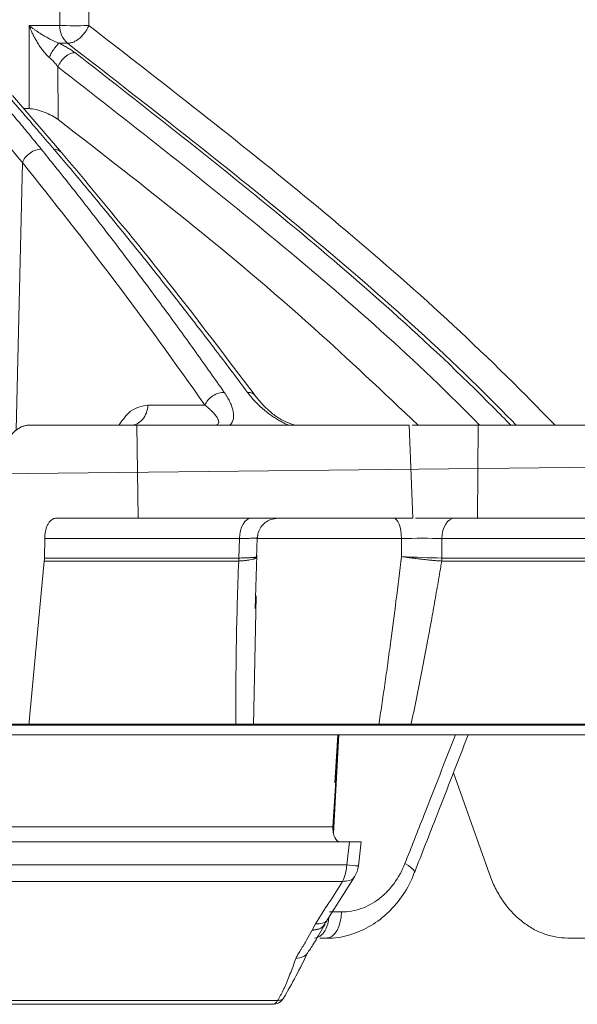
# Model space of a CAD drawing. Units: inches. Extents: x 56670 to 68697, y -2603 to 2006.
# Drawn here: x 57712 to 57713, y -998 to -996 of the extents above; entities that cross this region are included whole.
import ezdxf

# ---------------------------------------------------------------- set-up
doc = ezdxf.new("R2010")
doc.units = ezdxf.units.IN
doc.header["$MEASUREMENT"] = 0
doc.linetypes.add('SLD-Solid', pattern=[0])

msp = doc.modelspace()

# ---------------------------------------------------------------- linework, layer by layer
at = {"color": 252, "linetype": 'Continuous', "lineweight": 0, "true_color": 0x939598}
for p, q in [((57711.9367, -996.1221), (57711.9361, -995.1796)), ((57712.0026, -996.1221), (57712.0021, -995.2152)), ((57711.8674, -996.3102), (57711.8673, -996.1221)), ((57711.8673, -996.1221), (57711.9367, -996.1221)), ((57711.9545, -996.1623), (57711.9357, -996.1623)), ((57711.9329, -996.3349), (57711.9328, -996.2156)), ((57711.9409, -996.4094), (57711.8302, -996.2802)), ((57711.8674, -996.3102), (57711.8563, -996.3102)), ((57711.8523, -996.4323), (57711.8384, -997.0378)), ((57712.265, -996.9809), (57712.136, -996.9809)), ((57712.1112, -997.0264), (57711.8673, -997.0264)), ((57712.1141, -997.2369), (57712.1112, -997.0264)), ((57712.7352, -997.2369), (57712.7275, -997.0264)), ((57712.7339, -997.0264), (57712.8829, -997.0264)), ((57712.8829, -997.0264), (57712.8817, -997.2369)), ((57711.9276, -997.2369), (57712.1141, -997.2369)), ((57712.4311, -997.2369), (57712.414, -997.2399)), ((57712.8817, -997.2369), (57712.7416, -997.2369)), ((57711.9028, -997.2824), (57711.9022, -997.3268)), ((57711.9028, -997.2824), (57712.3434, -997.2824)), ((57712.3422, -997.3268), (57712.3434, -997.2824)), ((57712.3822, -997.3273), (57712.3834, -997.2818)), ((57712.3827, -997.2823), (57712.3836, -997.2824)), ((57712.7096, -997.2824), (57712.383, -997.2824)), ((57712.3842, -997.2761), (57712.3836, -997.2824)), ((57712.7096, -997.2824), (57712.7095, -997.3233)), ((57712.8012, -997.2824), (57712.801, -997.3268)), ((57716.699, -997.2824), (57712.8012, -997.2824)), ((57711.8672, -997.7046), (57711.9019, -997.3337)), ((57712.3416, -997.3337), (57711.9019, -997.3337)), ((57712.3789, -997.4407), (57712.3825, -997.3202)), ((57716.697, -997.3337), (57712.8008, -997.3337)), ((57712.3753, -997.7046), (57712.3808, -997.4127))]:
    msp.add_line(p, q, dxfattribs=at)
at = {"color": 7, "linetype": 'SLD-Solid', "lineweight": 5}
msp.add_line((57710.2674, -997.1529), (57777.2638, -996.412), dxfattribs=at)
at = {"linetype": 'Continuous', "lineweight": 5}
for p, q in [((57692.6003, -997.703), (57718.8832, -997.703)), ((57718.8582, -997.7265), (57692.6252, -997.7265)), ((57712.5548, -997.9346), (57712.5679, -997.7257)), ((57712.5679, -997.7257), (57712.5562, -997.9502)), ((57712.5589, -997.8352), (57712.5657, -997.7265)), ((57712.8274, -997.8125), (57712.9088, -998.0421)), ((57711.3868, -997.9346), (57712.5548, -997.9346)), ((57712.5923, -997.969), (57711.6025, -997.969)), ((57712.5859, -998.0212), (57712.5923, -997.969)), ((57712.6123, -998.0232), (57712.6189, -997.969)), ((57711.6028, -998.0212), (57712.5859, -998.0212)), ((57712.5763, -998.0584), (57711.5945, -998.0584)), ((57712.5426, -998.1443), (57712.6035, -998.048)), ((57712.547, -998.1275), (57712.574, -998.1275)), ((57712.5075, -998.1689), (57712.5154, -998.1547)), ((57712.5381, -998.1524), (57712.5426, -998.1443)), ((57712.5403, -998.1865), (57712.5252, -998.1865)), ((57709.9187, -998.3277), (57712.4297, -998.3277)), ((57712.4179, -998.3365), (57709.9055, -998.3365))]:
    msp.add_line(p, q, dxfattribs=at)
at = {"color": 252, "linetype": 'Continuous', "lineweight": 5, "true_color": 0x939598}
for p, q in [((57711.8544, -997.703), (57711.7291, -997.703)), ((57711.9343, -997.703), (57712.0394, -997.703))]:
    msp.add_line(p, q, dxfattribs=at)
at = {"color": 0, "linetype": 'Continuous', "lineweight": 5}
for p, q in [((57711.8672, -997.7046), (57711.7419, -997.7046)), ((57711.9471, -997.7046), (57712.0522, -997.7046))]:
    msp.add_line(p, q, dxfattribs=at)
at = {"color": 252, "linetype": 'Continuous', "lineweight": 0, "true_color": 0x939598, "flags": 128}
for points in [[(57712.3434, -997.2824), (57712.344, -997.2735), (57712.3456, -997.2649), (57712.3481, -997.257), (57712.3514, -997.2501), (57712.3554, -997.2445), (57712.3599, -997.2403), (57712.3649, -997.2377), (57712.3699, -997.2369)], [(57712.7096, -997.2824), (57712.7091, -997.2735), (57712.7081, -997.2649), (57712.7065, -997.257), (57712.7043, -997.2501), (57712.7017, -997.2445), (57712.6987, -997.2403), (57712.6955, -997.2377), (57712.6921, -997.2369)], [(57712.8296, -997.2369), (57712.8241, -997.2377), (57712.8189, -997.2403), (57712.814, -997.2445), (57712.8098, -997.2501), (57712.8062, -997.257), (57712.8036, -997.2649), (57712.8019, -997.2735), (57712.8012, -997.2824)]]:
    msp.add_lwpolyline(points, dxfattribs=at)
at = {"linetype": 'Continuous', "lineweight": 5, "flags": 128}
for points in [[(57712.7177, -998.0178), (57712.7257, -998.0228), (57712.732, -998.0275), (57712.7365, -998.0318), (57712.7389, -998.0355), (57712.7392, -998.0385), (57712.7391, -998.0386)], [(57712.574, -998.1275), (57712.5733, -998.1391), (57712.5713, -998.1502), (57712.5682, -998.1603), (57712.564, -998.1693), (57712.5589, -998.1766), (57712.5531, -998.182), (57712.5468, -998.1853), (57712.5403, -998.1865)]]:
    msp.add_lwpolyline(points, dxfattribs=at)
at = {"color": 252, "linetype": 'Continuous', "lineweight": 0, "true_color": 0x939598}
msp.add_arc((57711.9877, -996.1235), 0.0511, 178.4109, 229.4609, dxfattribs=at)
at = {"linetype": 'Continuous', "lineweight": 5}
for centre, radius, start, end in [((57712.4993, -998.0186), 0.0867, 332.6857, 358.3027), ((57712.6133, -997.8373), 0.1859, 261.5417, 269.7079), ((57712.5527, -998.016), 0.06, 327.8215, 353.0606), ((57712.4179, -998.3065), 0.03, 270, 327.8223), ((57712.4163, -998.322), 0.0145, 276.3812, 337.0816)]:
    msp.add_arc(centre, radius, start, end, dxfattribs=at)
at = {"color": 252, "linetype": 'Continuous', "lineweight": 0, "true_color": 0x939598}
for points, knots in [([(57716.1535, -996.2726), (57716.0226, -996.1888), (57715.7679, -996.0256), (57715.3873, -995.8038), (57715.069, -995.6304), (57714.8111, -995.4979), (57714.6111, -995.3993), (57714.3978, -995.2983), (57714.0913, -995.1598), (57713.6943, -994.9942), (57713.3427, -994.8628), (57713.12, -994.7852), (57713.02, -994.7512), (57712.9211, -994.7185), (57712.8234, -994.6869), (57712.7268, -994.6566), (57712.6315, -994.6274), (57712.4523, -994.5739), (57712.193, -994.5014), (57711.8573, -994.4169), (57711.5362, -994.3446), (57711.23, -994.2833), (57710.9392, -994.2319), (57710.6442, -994.1861), (57710.3294, -994.1448), (57710.0559, -994.1145), (57709.8885, -994.1014), (57709.8381, -994.0975)], [0, 0, 0, 0, 0.0686857, 0.1336799, 0.1949141, 0.2292153, 0.2621814, 0.2938039, 0.3338959, 0.4114649, 0.4848079, 0.5006868, 0.5163494, 0.5317952, 0.5470239, 0.5620351, 0.5768284, 0.5914035, 0.645285, 0.6966776, 0.7455723, 0.7919642, 0.8358517, 0.8772365, 0.9250912, 0.9774508, 1, 1, 1, 1]), ([(57712.0387, -995.1817), (57712.0537, -995.1906), (57712.0837, -995.2086), (57712.1288, -995.236), (57712.1741, -995.2638), (57712.2197, -995.2922), (57712.2655, -995.3211), (57712.3115, -995.3506), (57712.3578, -995.3806), (57712.4042, -995.4111), (57712.4509, -995.4421), (57712.4978, -995.4737), (57712.5448, -995.5058), (57712.5921, -995.5385), (57712.6396, -995.5718), (57712.6872, -995.6056), (57712.735, -995.6401), (57712.783, -995.675), (57712.8312, -995.7106), (57712.8796, -995.7468), (57712.9281, -995.7835), (57712.9768, -995.8209), (57713.0256, -995.8588), (57713.0745, -995.8974), (57713.1237, -995.9366), (57713.1729, -995.9764), (57713.2223, -996.0168), (57713.2718, -996.0578), (57713.3214, -996.0995), (57713.3711, -996.1418), (57713.421, -996.1848), (57713.4709, -996.2283), (57713.5042, -996.2578), (57713.5209, -996.2726)], [0, 0, 0, 0, 0.029135, 0.058483, 0.088046, 0.117821, 0.147809, 0.178009, 0.20842, 0.239043, 0.269875, 0.300918, 0.332169, 0.36363, 0.395297, 0.427173, 0.459254, 0.491541, 0.524034, 0.55673, 0.58963, 0.622733, 0.656038, 0.689544, 0.72325, 0.757155, 0.791259, 0.825561, 0.860059, 0.894753, 0.929642, 0.964725, 1, 1, 1, 1]), ([(57713.543, -996.2729), (57713.5281, -996.2596), (57713.4983, -996.233), (57713.4537, -996.1937), (57713.4091, -996.1549), (57713.3646, -996.1167), (57713.3203, -996.079), (57713.2761, -996.0418), (57713.232, -996.0052), (57713.1881, -995.9691), (57713.1443, -995.9335), (57713.1006, -995.8984), (57713.0571, -995.8639), (57713.0137, -995.8299), (57712.9705, -995.7964), (57712.9274, -995.7634), (57712.8846, -995.7309), (57712.8418, -995.699), (57712.7993, -995.6675), (57712.7569, -995.6365), (57712.7147, -995.606), (57712.6727, -995.5759), (57712.6309, -995.5464), (57712.5892, -995.5173), (57712.5478, -995.4887), (57712.5065, -995.4605), (57712.4655, -995.4328), (57712.4247, -995.4056), (57712.384, -995.3788), (57712.3436, -995.3525), (57712.3034, -995.3266), (57712.2634, -995.3011), (57712.2236, -995.2761), (57712.1841, -995.2515), (57712.1448, -995.2273), (57712.1057, -995.2035), (57712.0796, -995.1879), (57712.0667, -995.1802)], [0, 0, 0, 0, 0.031736, 0.063293, 0.09467, 0.125867, 0.156883, 0.187717, 0.218368, 0.248836, 0.279119, 0.309218, 0.339132, 0.36886, 0.398401, 0.427755, 0.456921, 0.485898, 0.514687, 0.543286, 0.571695, 0.599913, 0.62794, 0.655776, 0.68342, 0.710871, 0.738129, 0.765193, 0.792064, 0.81874, 0.845222, 0.871508, 0.897599, 0.923494, 0.949193, 0.974695, 1, 1, 1, 1]), ([(57713.5513, -996.2751), (57713.5095, -996.238), (57713.4334, -996.1704), (57713.3307, -996.0827), (57713.2492, -996.0147), (57713.1812, -995.9589), (57713.0528, -995.8554), (57712.8886, -995.7286), (57712.6923, -995.5857), (57712.5661, -995.4978), (57712.4728, -995.4348), (57712.4022, -995.3878), (57712.3122, -995.3294), (57712.2024, -995.26), (57712.1222, -995.2115), (57712.0788, -995.1853)], [0, 0, 0, 0, 0.089084, 0.162141, 0.216281, 0.259692, 0.303995, 0.482845, 0.596869, 0.702058, 0.73643, 0.783237, 0.842748, 0.91499, 1, 1, 1, 1]), ([(57713.4806, -996.3032), (57713.4671, -996.2913), (57713.4401, -996.2673), (57713.3994, -996.2317), (57713.3587, -996.1964), (57713.3179, -996.1614), (57713.277, -996.1266), (57713.236, -996.0922), (57713.1604, -996.0294), (57713.0498, -995.9398), (57712.9038, -995.8259), (57712.7754, -995.7295), (57712.6646, -995.649), (57712.5716, -995.5832), (57712.4781, -995.5186), (57712.384, -995.4553), (57712.2894, -995.3933), (57712.1942, -995.3326), (57712.0985, -995.273), (57712.0343, -995.2345), (57712.0021, -995.2152)], [0, 0, 0, 0, 0.028676, 0.057328, 0.085958, 0.114566, 0.143151, 0.171713, 0.200254, 0.300823, 0.400756, 0.500037, 0.562323, 0.624649, 0.687028, 0.749473, 0.811987, 0.874575, 0.937244, 1, 1, 1, 1]), ([(57711.8673, -996.1221), (57711.8692, -996.1236), (57711.8729, -996.1264), (57711.8785, -996.1305), (57711.8838, -996.1342), (57711.8889, -996.1376), (57711.8936, -996.1406), (57711.8996, -996.1444), (57711.907, -996.1486), (57711.9153, -996.1531), (57711.9226, -996.1567), (57711.9292, -996.1598), (57711.9336, -996.1615), (57711.9357, -996.1623)], [0, 0, 0, 0, 0.102481, 0.197338, 0.284574, 0.364197, 0.436212, 0.500629, 0.633532, 0.750052, 0.838832, 0.922024, 1, 1, 1, 1]), ([(57711.9131, -996.1942), (57711.9121, -996.1932), (57711.91, -996.1913), (57711.9069, -996.1883), (57711.9039, -996.185), (57711.9009, -996.1815), (57711.8969, -996.1763), (57711.8918, -996.1691), (57711.8862, -996.1603), (57711.8807, -996.1508), (57711.8761, -996.142), (57711.8714, -996.1321), (57711.8688, -996.1258), (57711.8673, -996.1221)], [0, 0, 0, 0, 0.048742, 0.098713, 0.15001, 0.202723, 0.256934, 0.373554, 0.506161, 0.614426, 0.753619, 0.855948, 1, 1, 1, 1]), ([(57711.9367, -996.1221), (57711.9452, -996.1224), (57711.9672, -996.1227), (57711.9893, -996.1225), (57711.9974, -996.1222)], [0.091729, 0.091729, 0.091729, 0.091729, 0.591729, 1, 1, 1, 1]), ([(57711.9545, -996.1623), (57711.9555, -996.1623), (57711.9575, -996.1622), (57711.9607, -996.1617), (57711.9641, -996.1608), (57711.9688, -996.1592), (57711.9749, -996.156), (57711.982, -996.1508), (57711.9887, -996.1444), (57711.9935, -996.1385), (57711.9969, -996.1334), (57711.999, -996.1298), (57712.0009, -996.126), (57712.002, -996.1235), (57712.0026, -996.1221)], [0, 0, 0, 0, 0.058038, 0.116859, 0.177151, 0.240492, 0.368935, 0.500004, 0.631072, 0.759513, 0.817556, 0.883144, 0.93405, 1, 1, 1, 1]), ([(57712.0026, -996.1221), (57712.1713, -996.2529), (57712.5083, -996.5141), (57712.8583, -996.8218), (57713.0353, -997.0039), (57713.0572, -997.0264)], [0, 0, 0, 0, 0.467809, 0.934316, 1, 1, 1, 1]), ([(57711.9131, -996.1942), (57711.9147, -996.1907), (57711.9183, -996.1834), (57711.9247, -996.1733), (57711.9309, -996.1657), (57711.9343, -996.1631), (57711.9357, -996.1623)], [0, 0, 0, 0, 0.250032, 0.500299, 0.750567, 1, 1, 1, 1]), ([(57711.9357, -996.1623), (57711.9374, -996.1631), (57711.9407, -996.1648), (57711.9455, -996.1673), (57711.9502, -996.1699), (57711.9548, -996.1725), (57711.9591, -996.1752), (57711.9634, -996.1779), (57711.9675, -996.1807), (57711.97, -996.1826), (57711.9713, -996.1835)], [0, 0, 0, 0, 0.123486, 0.246629, 0.369821, 0.493451, 0.617909, 0.743573, 0.870818, 1, 1, 1, 1]), ([(57712.9694, -997.0264), (57712.9597, -997.0165), (57712.7952, -996.8477), (57712.4585, -996.5533), (57712.1227, -996.2928), (57711.9545, -996.1623)], [0, 0, 0, 0, 0.030256, 0.514453, 1, 1, 1, 1]), ([(57711.9328, -996.2156), (57711.9321, -996.2146), (57711.9305, -996.2124), (57711.9266, -996.2077), (57711.921, -996.2015), (57711.9157, -996.1966), (57711.9131, -996.1942)], [0, 0, 0, 0, 0.138383, 0.297182, 0.646976, 1, 1, 1, 1]), ([(57711.9328, -996.2156), (57711.9344, -996.2118), (57711.9366, -996.2077), (57711.9422, -996.1997), (57711.9456, -996.1959), (57711.9531, -996.1897), (57711.9571, -996.1873), (57711.9647, -996.1842), (57711.9682, -996.1835), (57711.9713, -996.1835)], [0, 0, 0, 0, 0.25, 0.25, 0.5, 0.5, 0.75, 0.75, 1, 1, 1, 1]), ([(57712.9572, -997.0264), (57712.9442, -997.0131), (57712.782, -996.8475), (57712.4548, -996.5607), (57712.1326, -996.3093), (57711.9713, -996.1835)], [0, 0, 0, 0, 0.041938, 0.520618, 1, 1, 1, 1]), ([(57712.8868, -997.0264), (57712.8836, -997.0231), (57712.7315, -996.8682), (57712.415, -996.5921), (57712.0936, -996.3412), (57711.9328, -996.2156)], [0, 0, 0, 0, 0.0107901, 0.5050336, 1, 1, 1, 1]), ([(57711.7866, -996.2726), (57711.7953, -996.2826), (57711.813, -996.3031), (57711.8397, -996.3348), (57711.8672, -996.3678), (57711.8857, -996.3905), (57711.8951, -996.402)], [0, 0, 0, 0, 0.235563, 0.48076, 0.735576, 1, 1, 1, 1]), ([(57711.924, -996.4024), (57711.9138, -996.3905), (57711.894, -996.3673), (57711.8653, -996.3338), (57711.8385, -996.3026), (57711.8213, -996.2826), (57711.813, -996.2729)], [0, 0, 0, 0, 0.273635, 0.53153, 0.773658, 1, 1, 1, 1]), ([(57711.9329, -996.3349), (57711.9288, -996.3318), (57711.9241, -996.3289), (57711.9135, -996.3231), (57711.9078, -996.3204), (57711.8957, -996.3157), (57711.8895, -996.3137), (57711.8776, -996.3109), (57711.872, -996.3102), (57711.8674, -996.3102)], [0, 0, 0, 0, 0.25, 0.25, 0.5, 0.5, 0.75, 0.75, 1, 1, 1, 1]), ([(57712.7477, -997.0264), (57712.669, -996.9519), (57712.4981, -996.7901), (57712.2255, -996.561), (57712.0305, -996.4103), (57711.9329, -996.3349)], [0, 0, 0, 0, 0.298632, 0.649116, 1, 1, 1, 1]), ([(57711.8951, -996.402), (57711.8914, -996.402), (57711.8871, -996.4025), (57711.8783, -996.4054), (57711.8738, -996.4077), (57711.8654, -996.4136), (57711.8617, -996.4172), (57711.8558, -996.4248), (57711.8536, -996.4287), (57711.8523, -996.4323)], [0, 0, 0, 0, 0.25, 0.25, 0.5, 0.5, 0.75, 0.75, 1, 1, 1, 1]), ([(57711.8951, -996.402), (57711.9056, -996.415), (57711.9266, -996.4411), (57711.9582, -996.4807), (57711.9898, -996.5209), (57712.0215, -996.5616), (57712.0532, -996.6028), (57712.085, -996.6445), (57712.1169, -996.6868), (57712.1488, -996.7296), (57712.1808, -996.773), (57712.2128, -996.8169), (57712.2448, -996.8614), (57712.2769, -996.9064), (57712.2982, -996.9367), (57712.3089, -996.952)], [0, 0, 0, 0, 0.074348, 0.149132, 0.224351, 0.300002, 0.376084, 0.452595, 0.529532, 0.606895, 0.684679, 0.762884, 0.841508, 0.920547, 1, 1, 1, 1]), ([(57712.3614, -996.952), (57712.3501, -996.9369), (57712.3276, -996.9067), (57712.2938, -996.862), (57712.26, -996.8177), (57712.2262, -996.774), (57712.1925, -996.7307), (57712.1588, -996.688), (57712.1251, -996.6457), (57712.0915, -996.6039), (57712.0579, -996.5627), (57712.0244, -996.5219), (57711.9909, -996.4816), (57711.9574, -996.4417), (57711.9351, -996.4155), (57711.924, -996.4024)], [0, 0, 0, 0, 0.0789345, 0.1575408, 0.2358169, 0.3137608, 0.3913707, 0.4686446, 0.5455807, 0.622177, 0.6984318, 0.7743432, 0.8499095, 0.925129, 1, 1, 1, 1]), ([(57711.9298, -996.403), (57711.9329, -996.4039), (57711.9374, -996.4052), (57711.9398, -996.4087), (57711.9405, -996.4097)], [0, 0, 0, 0, 0.691851, 1, 1, 1, 1]), ([(57712.3788, -996.9595), (57712.3138, -996.8735), (57712.1703, -996.6835), (57712.0221, -996.5064), (57711.9409, -996.4094)], [0, 0, 0, 0, 0.45248, 1, 1, 1, 1]), ([(57712.3089, -996.952), (57712.3053, -996.9519), (57712.2968, -996.953), (57712.2828, -996.9595), (57712.2711, -996.9698), (57712.2665, -996.9774), (57712.265, -996.9809)], [0.0000015, 0.0000015, 0.0000015, 0.0000015, 0.2478952, 0.499002, 0.7501088, 1.0000003, 1.0000003, 1.0000003, 1.0000003]), ([(57712.3089, -996.952), (57712.3101, -996.9537), (57712.3125, -996.9572), (57712.3157, -996.9624), (57712.3186, -996.9674), (57712.3221, -996.9741), (57712.3256, -996.9823), (57712.3286, -996.9922), (57712.3301, -997.0018), (57712.3299, -997.0097), (57712.3286, -997.0155), (57712.3269, -997.0197), (57712.3246, -997.0234), (57712.3224, -997.0254), (57712.3214, -997.0264)], [0, 0, 0, 0, 0.06483, 0.127629, 0.1884685, 0.247427, 0.3712815, 0.4929385, 0.6251827, 0.7453599, 0.81513, 0.8804665, 0.941884, 1, 1, 1, 1]), ([(57712.4552, -997.0264), (57712.4538, -997.0259), (57712.451, -997.0248), (57712.4468, -997.0229), (57712.4426, -997.0208), (57712.4382, -997.0186), (57712.4338, -997.0161), (57712.4293, -997.0135), (57712.4234, -997.0098), (57712.4161, -997.0049), (57712.4075, -996.9986), (57712.3981, -996.991), (57712.3881, -996.9821), (57712.3783, -996.9723), (57712.3693, -996.9622), (57712.3641, -996.9555), (57712.3614, -996.952)], [0, 0, 0, 0, 0.032598, 0.066266, 0.101148, 0.137373, 0.175055, 0.214297, 0.255191, 0.334004, 0.418017, 0.507708, 0.628987, 0.752783, 0.872228, 1, 1, 1, 1]), ([(57712.3677, -996.9526), (57712.3707, -996.9536), (57712.3752, -996.9549), (57712.3774, -996.9584), (57712.3782, -996.9597)], [0, 0, 0, 0, 0.658372, 1, 1, 1, 1]), ([(57712.4656, -997.0249), (57712.4617, -997.0238), (57712.4535, -997.0214), (57712.4368, -997.0134), (57712.4081, -996.9948), (57712.3908, -996.974), (57712.379, -996.9598)], [0, 0, 0, 0, 0.099458, 0.211644, 0.460621, 1, 1, 1, 1]), ([(57712.0713, -997.0252), (57712.0796, -997.0137), (57712.0989, -996.9872), (57712.1226, -996.9831), (57712.136, -996.9809)], [0, 0, 0, 0, 0.4353183, 1, 1, 1, 1]), ([(57712.136, -996.9809), (57712.1359, -996.9869), (57712.1348, -996.9929), (57712.1307, -997.0039), (57712.1278, -997.0089), (57712.1206, -997.0173), (57712.1163, -997.0207), (57712.1069, -997.0252), (57712.1019, -997.0264), (57712.0968, -997.0264)], [0, 0, 0, 0, 0.25, 0.25, 0.5, 0.5, 0.75, 0.75, 1, 1, 1, 1]), ([(57712.265, -996.9809), (57712.2664, -996.9819), (57712.2691, -996.9841), (57712.2717, -996.9863), (57712.2729, -996.9873)], [0, 0, 0, 0, 0.499747, 1, 1, 1, 1]), ([(57712.2729, -996.9873), (57712.2745, -996.9887), (57712.2775, -996.9913), (57712.2816, -996.9953), (57712.2854, -996.9992), (57712.2887, -997.0031), (57712.2915, -997.0068), (57712.2938, -997.0105), (57712.2953, -997.0136), (57712.2962, -997.0163), (57712.2964, -997.0183), (57712.2964, -997.0204), (57712.2956, -997.0227), (57712.2934, -997.0248), (57712.2901, -997.0259), (57712.2873, -997.0264), (57712.2855, -997.0264), (57712.2849, -997.0264)], [0, 0, 0, 0, 0.087846, 0.175288, 0.26207, 0.347963, 0.432785, 0.51643, 0.598386, 0.653689, 0.707288, 0.741892, 0.818912, 0.89314, 0.945534, 0.980396, 1, 1, 1, 1]), ([(57711.8673, -997.0264), (57711.8659, -997.0264), (57711.8633, -997.0265), (57711.8594, -997.0271), (57711.8555, -997.0281), (57711.8516, -997.0295), (57711.8478, -997.0312), (57711.844, -997.0334), (57711.8369, -997.0382), (57711.8267, -997.0479), (57711.815, -997.0656), (57711.8054, -997.0872), (57711.7995, -997.1076), (57711.7962, -997.1246), (57711.7945, -997.1372), (57711.7933, -997.15), (57711.7931, -997.1587), (57711.7929, -997.163)], [0, 0, 0, 0, 0.034594, 0.068948, 0.103159, 0.137325, 0.171543, 0.205912, 0.240528, 0.370234, 0.500028, 0.629734, 0.759528, 0.819892, 0.879742, 0.939603, 1, 1, 1, 1]), ([(57712.1112, -997.0264), (57712.1302, -997.0264), (57712.1683, -997.0264), (57712.2252, -997.0264), (57712.2818, -997.0264), (57712.3383, -997.0264), (57712.3945, -997.0264), (57712.4505, -997.0264), (57712.5064, -997.0264), (57712.562, -997.0264), (57712.6174, -997.0264), (57712.6726, -997.0264), (57712.7092, -997.0264), (57712.7275, -997.0264)], [0, 0, 0, 0, 0.090931, 0.181848, 0.272756, 0.363656, 0.454553, 0.545447, 0.636344, 0.727244, 0.818152, 0.909069, 1, 1, 1, 1]), ([(57712.8829, -997.0264), (57712.9004, -997.0264), (57712.9355, -997.0264), (57712.9879, -997.0264), (57713.04, -997.0264), (57713.092, -997.0264), (57713.1436, -997.0264), (57713.1951, -997.0264), (57713.2464, -997.0264), (57713.2974, -997.0264), (57713.3482, -997.0264), (57713.3988, -997.0264), (57713.4491, -997.0264), (57713.4993, -997.0264), (57713.5492, -997.0264), (57713.6985, -997.0264), (57713.9429, -997.0264), (57714.2729, -997.0264), (57714.5905, -997.0264), (57714.8225, -997.0264), (57714.9773, -997.0264), (57715.0606, -997.0264), (57715.1427, -997.0264), (57715.2236, -997.0264), (57715.3035, -997.0264), (57715.3822, -997.0264), (57715.4338, -997.0264), (57715.4596, -997.0264)], [0, 0, 0, 0, 0.017838, 0.035673, 0.053505, 0.071336, 0.089164, 0.106992, 0.124819, 0.142646, 0.160474, 0.178303, 0.196134, 0.213967, 0.231802, 0.249641, 0.374818, 0.5, 0.625177, 0.75036, 0.786033, 0.821695, 0.857351, 0.893006, 0.928662, 0.964326, 1, 1, 1, 1]), ([(57711.9028, -997.2824), (57711.9029, -997.281), (57711.903, -997.2781), (57711.9034, -997.2738), (57711.9039, -997.2696), (57711.905, -997.264), (57711.907, -997.2571), (57711.9102, -997.2499), (57711.9141, -997.244), (57711.9185, -997.2399), (57711.923, -997.2373), (57711.9261, -997.237), (57711.9276, -997.2369)], [0, 0, 0, 0, 0.060347, 0.120205, 0.180097, 0.240545, 0.370204, 0.500127, 0.629786, 0.75971, 0.879788, 1, 1, 1, 1]), ([(57712.7352, -997.2369), (57712.7167, -997.2369), (57712.6798, -997.2369), (57712.6242, -997.2369), (57712.5684, -997.2369), (57712.5124, -997.2369), (57712.4561, -997.2369), (57712.3997, -997.2369), (57712.343, -997.2369), (57712.2861, -997.2369), (57712.229, -997.2369), (57712.1717, -997.2369), (57712.1333, -997.2369), (57712.1141, -997.2369)], [0, 0, 0, 0, 0.090931, 0.181849, 0.272756, 0.363657, 0.454553, 0.545447, 0.636343, 0.727244, 0.818151, 0.909069, 1, 1, 1, 1]), ([(57712.3838, -997.2824), (57712.3843, -997.2781), (57712.3852, -997.2691), (57712.3915, -997.2567), (57712.4012, -997.2461), (57712.4098, -997.2419), (57712.414, -997.2399)], [0, 0, 0, 0, 0.234267, 0.485903, 0.745056, 1, 1, 1, 1]), ([(57715.464, -997.2369), (57715.4512, -997.2369), (57715.4254, -997.2369), (57715.3863, -997.2369), (57715.3471, -997.2369), (57715.3075, -997.2369), (57715.2676, -997.2369), (57715.2275, -997.2369), (57715.1871, -997.2369), (57715.1464, -997.2369), (57715.1054, -997.2369), (57715.0641, -997.2369), (57715.0225, -997.2369), (57714.9807, -997.2369), (57714.9386, -997.2369), (57714.8112, -997.2369), (57714.5932, -997.2369), (57714.2749, -997.2369), (57713.9441, -997.2369), (57713.6829, -997.2369), (57713.4996, -997.2369), (57713.3989, -997.2369), (57713.2973, -997.2369), (57713.1948, -997.2369), (57713.0914, -997.2369), (57712.9871, -997.2369), (57712.9169, -997.2369), (57712.8817, -997.2369)], [0, 0, 0, 0, 0.017838, 0.035673, 0.053505, 0.071335, 0.089164, 0.106991, 0.124819, 0.142646, 0.160474, 0.178302, 0.196133, 0.213966, 0.231801, 0.24964, 0.374817, 0.5, 0.625178, 0.750361, 0.786034, 0.821696, 0.857352, 0.893006, 0.928663, 0.964326, 1, 1, 1, 1]), ([(57712.3434, -997.2824), (57712.3497, -997.2824), (57712.3623, -997.2823), (57712.3751, -997.2822), (57712.3822, -997.2822), (57712.3826, -997.2823), (57712.3827, -997.2823)], [0, 0, 0, 0, 0.295241, 0.587686, 0.880077, 1, 1, 1, 1]), ([(57712.3355, -997.7046), (57712.3354, -997.6896), (57712.3352, -997.6593), (57712.3352, -997.6134), (57712.3356, -997.5667), (57712.3365, -997.505), (57712.3383, -997.4273), (57712.3405, -997.3653), (57712.3416, -997.3337)], [0, 0, 0, 0, 0.121825, 0.245745, 0.371767, 0.4999, 0.745019, 1, 1, 1, 1]), ([(57712.3825, -997.3233), (57712.3826, -997.3236), (57712.3827, -997.3242), (57712.3825, -997.325), (57712.382, -997.3258), (57712.3813, -997.3265), (57712.3803, -997.3271), (57712.3793, -997.3276), (57712.3782, -997.3281), (57712.3772, -997.3285), (57712.3762, -997.3288), (57712.3753, -997.3291), (57712.3745, -997.3293), (57712.3739, -997.3295), (57712.3735, -997.3296), (57712.3714, -997.3301), (57712.367, -997.3311), (57712.3593, -997.3322), (57712.351, -997.3331), (57712.3449, -997.3335), (57712.342, -997.3337)], [0, 0, 0, 0, 0.0635544, 0.1235145, 0.1795967, 0.2315662, 0.2792343, 0.3224538, 0.3611137, 0.3951338, 0.4244583, 0.4490508, 0.4688891, 0.4839608, 0.4942599, 0.4997838, 0.636094, 0.7654412, 0.8869227, 1, 1, 1, 1]), ([(57712.3825, -997.3233), (57712.3826, -997.3234), (57712.3827, -997.3236), (57712.3826, -997.3239), (57712.3822, -997.3242), (57712.3814, -997.3245), (57712.3803, -997.3248), (57712.379, -997.325), (57712.3774, -997.3253), (57712.3754, -997.3255), (57712.3732, -997.3257), (57712.3703, -997.3259), (57712.3662, -997.3261), (57712.3604, -997.3264), (57712.3525, -997.3267), (57712.3458, -997.3268), (57712.3422, -997.3268)], [0, 0, 0, 0, 0.0561268, 0.1120115, 0.1677058, 0.2232531, 0.2786896, 0.3340455, 0.3893463, 0.4446138, 0.4998675, 0.5602153, 0.6401524, 0.7398092, 0.8595087, 1, 1, 1, 1]), ([(57712.6584, -997.7046), (57712.6607, -997.6896), (57712.6653, -997.6591), (57712.6721, -997.6124), (57712.679, -997.5639), (57712.6875, -997.5009), (57712.698, -997.4205), (57712.7056, -997.3569), (57712.7095, -997.3233)], [0, 0, 0, 0, 0.118062, 0.240673, 0.367834, 0.499545, 0.736519, 1, 1, 1, 1]), ([(57712.8004, -997.3337), (57712.799, -997.3336), (57712.7961, -997.3334), (57712.7914, -997.333), (57712.7864, -997.3326), (57712.781, -997.3322), (57712.7753, -997.3316), (57712.7693, -997.331), (57712.763, -997.3304), (57712.7581, -997.3298), (57712.7538, -997.3293), (57712.7494, -997.3288), (57712.7425, -997.328), (57712.7332, -997.3268), (57712.7218, -997.3252), (57712.7138, -997.324), (57712.7095, -997.3233)], [0, 0, 0, 0, 0.055486, 0.113117, 0.172858, 0.234652, 0.298421, 0.364066, 0.431461, 0.500458, 0.520797, 0.567089, 0.639146, 0.736384, 0.857481, 1, 1, 1, 1]), ([(57712.8008, -997.3337), (57712.7981, -997.3497), (57712.7928, -997.3812), (57712.7846, -997.4281), (57712.7764, -997.4741), (57712.7669, -997.5255), (57712.7561, -997.5822), (57712.7438, -997.6439), (57712.7353, -997.6845), (57712.7311, -997.7046)], [0, 0, 0, 0, 0.128706, 0.254956, 0.378752, 0.500102, 0.670455, 0.837082, 1, 1, 1, 1]), ([(57715.1406, -997.3268), (57714.9748, -997.3268), (57714.8006, -997.3268), (57714.4371, -997.3268), (57714.2477, -997.3268), (57713.8555, -997.3268), (57713.6526, -997.3268), (57713.2351, -997.3268), (57713.0205, -997.3268), (57712.801, -997.3268)], [0, 0, 0, 0, 0.25, 0.25, 0.5, 0.5, 0.75, 0.75, 1, 1, 1, 1])]:
    msp.add_open_spline(points, degree=3, knots=knots, dxfattribs=at)
for points in [[(57712.0026, -996.1221), (57712.001, -996.1221), (57711.9992, -996.1222), (57711.9974, -996.1222)], [(57711.7446, -996.3032), (57711.7813, -996.3457), (57711.8171, -996.3888), (57711.8523, -996.4323)], [(57711.924, -996.4024), (57711.9259, -996.4024), (57711.9279, -996.4026), (57711.9298, -996.403)], [(57711.8523, -996.4323), (57711.9933, -996.6065), (57712.1309, -996.7894), (57712.265, -996.9809)], [(57712.3614, -996.952), (57712.3635, -996.952), (57712.3656, -996.9522), (57712.3677, -996.9526)], [(57712.7096, -997.2824), (57712.7399, -997.2822), (57712.7752, -997.2822), (57712.8012, -997.2824)], [(57711.9022, -997.3268), (57711.9022, -997.3291), (57711.9021, -997.3314), (57711.9019, -997.3337)], [(57712.3422, -997.3268), (57712.1977, -997.3268), (57712.051, -997.3268), (57711.9022, -997.3268)], [(57712.3416, -997.3337), (57712.3419, -997.3314), (57712.3421, -997.3291), (57712.3422, -997.3268)], [(57712.342, -997.3337), (57712.3419, -997.3337), (57712.3417, -997.3337), (57712.3416, -997.3337)], [(57712.342, -997.3337), (57712.3421, -997.3314), (57712.3422, -997.3291), (57712.3422, -997.3268)], [(57712.801, -997.3268), (57712.7751, -997.3266), (57712.7398, -997.3252), (57712.7095, -997.3233)], [(57712.8004, -997.3337), (57712.8007, -997.3314), (57712.8009, -997.3291), (57712.801, -997.3268)], [(57712.8008, -997.3337), (57712.8007, -997.3337), (57712.8005, -997.3337), (57712.8004, -997.3337)], [(57712.801, -997.3268), (57712.8011, -997.3291), (57712.801, -997.3314), (57712.8008, -997.3337)]]:
    msp.add_open_spline(points, degree=3, dxfattribs=at)
at = {"color": 252, "linetype": 'Continuous', "lineweight": 5, "true_color": 0x939598}
for points, knots in [([(57712.3227, -997.703), (57712.3056, -997.703), (57712.2714, -997.703), (57712.2199, -997.703), (57712.1683, -997.703), (57712.1164, -997.703), (57712.0644, -997.703), (57712.0122, -997.703), (57711.9598, -997.703), (57711.9072, -997.703), (57711.872, -997.703), (57711.8544, -997.703)], [0, 0, 0, 0, 0.111126, 0.222241, 0.333348, 0.44445, 0.55555, 0.666652, 0.777759, 0.888874, 1, 1, 1, 1]), ([(57712.2428, -997.703), (57712.242, -997.703), (57712.2406, -997.703), (57712.238, -997.703), (57712.2353, -997.703), (57712.2323, -997.703), (57712.2292, -997.703), (57712.2236, -997.703), (57712.2152, -997.703), (57712.2036, -997.703), (57712.1921, -997.703), (57712.1825, -997.703), (57712.175, -997.703), (57712.1693, -997.703), (57712.1663, -997.703), (57712.1648, -997.703)], [0, 0, 0, 0, 0.042203, 0.083838, 0.12519, 0.166547, 0.208197, 0.250425, 0.375149, 0.500074, 0.62478, 0.74973, 0.833457, 0.916109, 1, 1, 1, 1]), ([(57712.3406, -997.703), (57712.3351, -997.703), (57712.2947, -997.703), (57712.2668, -997.703), (57712.2428, -997.703)], [0, 0, 0, 0, 0.13627, 1, 1, 1, 1]), ([(57712.3625, -997.703), (57712.3622, -997.703), (57712.3615, -997.703), (57712.3601, -997.703), (57712.3585, -997.703), (57712.3565, -997.703), (57712.3543, -997.703), (57712.3517, -997.703), (57712.3482, -997.703), (57712.3435, -997.703), (57712.3372, -997.703), (57712.3303, -997.703), (57712.3252, -997.703), (57712.3227, -997.703)], [0, 0, 0, 0, 0.072767, 0.144892, 0.216605, 0.288143, 0.359744, 0.431645, 0.50408, 0.629086, 0.752562, 0.875775, 1, 1, 1, 1]), ([(57712.6668, -997.703), (57712.6261, -997.703), (57712.5446, -997.703), (57712.4359, -997.703), (57712.379, -997.703), (57712.3557, -997.703)], [0, 0, 0, 0, 0.370827, 0.741654, 1, 1, 1, 1]), ([(57712.6456, -997.703), (57712.6426, -997.703), (57712.6366, -997.703), (57712.6276, -997.703), (57712.6186, -997.703), (57712.6095, -997.703), (57712.5955, -997.703), (57712.5765, -997.703), (57712.5526, -997.703), (57712.5289, -997.703), (57712.4976, -997.703), (57712.4608, -997.703), (57712.4291, -997.703), (57712.4078, -997.703), (57712.3941, -997.703), (57712.3827, -997.703), (57712.3746, -997.703), (57712.369, -997.703), (57712.3652, -997.703), (57712.3634, -997.703), (57712.3625, -997.703)], [0, 0, 0, 0, 0.023362, 0.046681, 0.069988, 0.093316, 0.116693, 0.178445, 0.240248, 0.304532, 0.368867, 0.500006, 0.631144, 0.695429, 0.759764, 0.821516, 0.883318, 0.922224, 0.961071, 1, 1, 1, 1]), ([(57712.7183, -997.703), (57712.7168, -997.703), (57712.7139, -997.703), (57712.7093, -997.703), (57712.7045, -997.703), (57712.6996, -997.703), (57712.6946, -997.703), (57712.6894, -997.703), (57712.6828, -997.703), (57712.6746, -997.703), (57712.665, -997.703), (57712.6552, -997.703), (57712.6488, -997.703), (57712.6456, -997.703)], [0, 0, 0, 0, 0.071149, 0.141812, 0.212225, 0.282625, 0.353252, 0.424341, 0.496123, 0.62238, 0.747597, 0.873049, 1, 1, 1, 1]), ([(57713.5025, -997.703), (57713.4169, -997.703), (57713.1618, -997.703), (57712.8853, -997.703), (57712.7016, -997.703)], [0, 0, 0, 0, 0.335783, 1, 1, 1, 1]), ([(57715.0743, -997.703), (57715.0616, -997.703), (57715.0361, -997.703), (57714.9975, -997.703), (57714.9586, -997.703), (57714.9194, -997.703), (57714.8799, -997.703), (57714.8402, -997.703), (57714.8001, -997.703), (57714.7598, -997.703), (57714.7192, -997.703), (57714.6783, -997.703), (57714.6371, -997.703), (57714.5956, -997.703), (57714.4771, -997.703), (57714.2769, -997.703), (57713.9864, -997.703), (57713.685, -997.703), (57713.4472, -997.703), (57713.2803, -997.703), (57713.1887, -997.703), (57713.0962, -997.703), (57713.003, -997.703), (57712.9089, -997.703), (57712.8141, -997.703), (57712.7502, -997.703), (57712.7183, -997.703)], [0, 0, 0, 0, 0.019212, 0.03842, 0.057626, 0.07683, 0.096032, 0.115234, 0.134435, 0.153636, 0.172839, 0.192043, 0.21125, 0.230459, 0.249671, 0.374833, 0.5, 0.625162, 0.750329, 0.786006, 0.821672, 0.857334, 0.892993, 0.928655, 0.964322, 1, 1, 1, 1])]:
    msp.add_open_spline(points, degree=3, knots=knots, dxfattribs=at)
at = {"color": 0, "linetype": 'Continuous', "lineweight": 5}
for points, knots in [([(57712.3355, -997.7046), (57712.3184, -997.7046), (57712.2842, -997.7046), (57712.2327, -997.7046), (57712.1811, -997.7046), (57712.1292, -997.7046), (57712.0772, -997.7046), (57712.025, -997.7046), (57711.9726, -997.7046), (57711.92, -997.7046), (57711.8848, -997.7046), (57711.8672, -997.7046)], [0, 0, 0, 0, 0.111126, 0.222241, 0.333348, 0.44445, 0.55555, 0.666652, 0.777759, 0.888874, 1, 1, 1, 1]), ([(57712.2556, -997.7046), (57712.2548, -997.7046), (57712.2533, -997.7046), (57712.2508, -997.7046), (57712.2481, -997.7046), (57712.2451, -997.7046), (57712.242, -997.7046), (57712.2364, -997.7046), (57712.228, -997.7046), (57712.2164, -997.7046), (57712.2049, -997.7046), (57712.1953, -997.7046), (57712.1878, -997.7046), (57712.1821, -997.7046), (57712.1791, -997.7046), (57712.1776, -997.7046)], [0, 0, 0, 0, 0.042203, 0.083838, 0.12519, 0.166547, 0.208197, 0.250425, 0.375149, 0.500074, 0.62478, 0.74973, 0.833457, 0.916109, 1, 1, 1, 1]), ([(57712.3534, -997.7046), (57712.3479, -997.7046), (57712.3075, -997.7046), (57712.2796, -997.7046), (57712.2556, -997.7046)], [0, 0, 0, 0, 0.13627, 1, 1, 1, 1]), ([(57712.3753, -997.7046), (57712.375, -997.7046), (57712.3743, -997.7046), (57712.3729, -997.7046), (57712.3713, -997.7046), (57712.3693, -997.7046), (57712.3671, -997.7046), (57712.3645, -997.7046), (57712.361, -997.7046), (57712.3563, -997.7046), (57712.35, -997.7046), (57712.3431, -997.7046), (57712.338, -997.7046), (57712.3355, -997.7046)], [0, 0, 0, 0, 0.072767, 0.144892, 0.216605, 0.288143, 0.359744, 0.431645, 0.50408, 0.629086, 0.752562, 0.875775, 1, 1, 1, 1]), ([(57712.6796, -997.7046), (57712.6389, -997.7046), (57712.5574, -997.7046), (57712.4487, -997.7046), (57712.3918, -997.7046), (57712.3685, -997.7046)], [0, 0, 0, 0, 0.370827, 0.741654, 1, 1, 1, 1]), ([(57712.6584, -997.7046), (57712.6554, -997.7046), (57712.6494, -997.7046), (57712.6404, -997.7046), (57712.6314, -997.7046), (57712.6223, -997.7046), (57712.6083, -997.7046), (57712.5893, -997.7046), (57712.5654, -997.7046), (57712.5417, -997.7046), (57712.5104, -997.7046), (57712.4736, -997.7046), (57712.4419, -997.7046), (57712.4206, -997.7046), (57712.4069, -997.7046), (57712.3955, -997.7046), (57712.3874, -997.7046), (57712.3818, -997.7046), (57712.378, -997.7046), (57712.3762, -997.7046), (57712.3753, -997.7046)], [0, 0, 0, 0, 0.023362, 0.046681, 0.069988, 0.093316, 0.116693, 0.178445, 0.240248, 0.304532, 0.368867, 0.500006, 0.631144, 0.695429, 0.759764, 0.821516, 0.883318, 0.922224, 0.961071, 1, 1, 1, 1]), ([(57712.7311, -997.7046), (57712.7296, -997.7046), (57712.7267, -997.7046), (57712.7221, -997.7046), (57712.7173, -997.7046), (57712.7124, -997.7046), (57712.7074, -997.7046), (57712.7022, -997.7046), (57712.6955, -997.7046), (57712.6874, -997.7046), (57712.6778, -997.7046), (57712.668, -997.7046), (57712.6616, -997.7046), (57712.6584, -997.7046)], [0, 0, 0, 0, 0.071149, 0.141812, 0.212225, 0.282625, 0.353252, 0.424341, 0.496123, 0.62238, 0.747597, 0.873049, 1, 1, 1, 1]), ([(57713.5153, -997.7046), (57713.4297, -997.7046), (57713.1746, -997.7046), (57712.8981, -997.7046), (57712.7144, -997.7046)], [0, 0, 0, 0, 0.335783, 1, 1, 1, 1]), ([(57715.0871, -997.7046), (57715.0744, -997.7046), (57715.0489, -997.7046), (57715.0102, -997.7046), (57714.9714, -997.7046), (57714.9322, -997.7046), (57714.8927, -997.7046), (57714.853, -997.7046), (57714.8129, -997.7046), (57714.7726, -997.7046), (57714.732, -997.7046), (57714.6911, -997.7046), (57714.6499, -997.7046), (57714.6084, -997.7046), (57714.4899, -997.7046), (57714.2896, -997.7046), (57713.9992, -997.7046), (57713.6977, -997.7046), (57713.46, -997.7046), (57713.2931, -997.7046), (57713.2015, -997.7046), (57713.109, -997.7046), (57713.0158, -997.7046), (57712.9217, -997.7046), (57712.8269, -997.7046), (57712.763, -997.7046), (57712.7311, -997.7046)], [0, 0, 0, 0, 0.019212, 0.03842, 0.057626, 0.07683, 0.096032, 0.115234, 0.134435, 0.153636, 0.172839, 0.192043, 0.21125, 0.230459, 0.249671, 0.374833, 0.5, 0.625162, 0.750329, 0.786006, 0.821672, 0.857334, 0.892993, 0.928655, 0.964322, 1, 1, 1, 1])]:
    msp.add_open_spline(points, degree=3, knots=knots, dxfattribs=at)
at = {"linetype": 'Continuous', "lineweight": 5}
for points, knots in [([(57712.7177, -998.0178), (57712.7319, -997.9816), (57712.7702, -997.8845), (57712.8081, -997.7874), (57712.8318, -997.7265)], [0, 0, 0, 0, 0.37289, 1, 1, 1, 1]), ([(57712.7391, -998.0387), (57712.756, -997.9955), (57712.7968, -997.8914), (57712.8372, -997.7873), (57712.8608, -997.7265)], [0, 0, 0, 0, 0.415299, 1, 1, 1, 1]), ([(57712.5548, -997.9346), (57712.5546, -997.9391), (57712.5548, -997.9436), (57712.5562, -997.9519), (57712.5573, -997.9557), (57712.5621, -997.9652), (57712.5668, -997.969), (57712.5719, -997.969)], [0, 0, 0, 0, 0.25, 0.25, 0.5, 0.5, 1, 1, 1, 1]), ([(57712.5923, -997.969), (57712.5975, -997.969), (57712.6079, -997.969), (57712.6173, -997.969), (57712.6182, -997.969), (57712.6186, -997.969)], [0, 0, 0, 0, 0.3441873, 0.6884397, 1, 1, 1, 1]), ([(57712.574, -998.1275), (57712.5891, -998.1275), (57712.6041, -998.1249), (57712.6254, -998.1174), (57712.6324, -998.1143), (57712.6461, -998.1069), (57712.6527, -998.1026), (57712.6653, -998.0929), (57712.6713, -998.0876), (57712.6826, -998.076), (57712.688, -998.0696), (57712.7029, -998.0493), (57712.7112, -998.0343), (57712.7177, -998.0178)], [0, 0, 0, 0, 0.25, 0.25, 0.375, 0.375, 0.5, 0.5, 0.625, 0.625, 0.75, 0.75, 1, 1, 1, 1]), ([(57712.5409, -998.1863), (57712.5414, -998.1864), (57712.5579, -998.1884), (57712.5909, -998.1809), (57712.6365, -998.1633), (57712.6773, -998.1335), (57712.7109, -998.0943), (57712.7311, -998.0613), (57712.7376, -998.0413), (57712.7386, -998.0384)], [0, 0, 0, 0, 0.0049176, 0.1971508, 0.3863931, 0.5783764, 0.7714206, 0.9670884, 1, 1, 1, 1]), ([(57712.9088, -998.0421), (57712.9126, -998.0528), (57712.917, -998.0631), (57712.9268, -998.0828), (57712.9324, -998.0923), (57712.9506, -998.1191), (57712.9645, -998.1344), (57712.9881, -998.1536), (57712.9963, -998.1593), (57713.0131, -998.169), (57713.0218, -998.1731), (57713.0397, -998.1797), (57713.0489, -998.1823), (57713.0674, -998.1856), (57713.0768, -998.1865), (57713.0862, -998.1865)], [0, 0, 0, 0, 0.125, 0.125, 0.25, 0.25, 0.5, 0.5, 0.625, 0.625, 0.75, 0.75, 0.875, 0.875, 1, 1, 1, 1]), ([(57712.5763, -998.0584), (57712.5819, -998.0581), (57712.5931, -998.0574), (57712.602, -998.0526), (57712.6032, -998.0481), (57712.6033, -998.0477)], [0, 0, 0, 0, 0.481015, 0.96203, 1, 1, 1, 1]), ([(57712.4977, -998.2195), (57712.503, -998.2117), (57712.5159, -998.1925), (57712.5291, -998.1688), (57712.5369, -998.1548)], [0, 0, 0, 0, 0.408991, 1, 1, 1, 1]), ([(57712.5075, -998.1689), (57712.5131, -998.1681), (57712.5243, -998.1664), (57712.5343, -998.1599), (57712.5364, -998.1542), (57712.537, -998.1525)], [0, 0, 0, 0, 0.415341, 0.830681, 1, 1, 1, 1]), ([(57712.5075, -998.1689), (57712.5128, -998.1683), (57712.5234, -998.1672), (57712.5332, -998.1615), (57712.5354, -998.1561), (57712.5361, -998.1544)], [0, 0, 0, 0, 0.408484, 0.816967, 1, 1, 1, 1]), ([(57712.5455, -998.1397), (57712.5452, -998.1432), (57712.5442, -998.1545), (57712.5374, -998.1702), (57712.5265, -998.1838), (57712.5178, -998.1856), (57712.5134, -998.1865)], [0, 0, 0, 0, 0.133862, 0.422575, 0.711287, 1, 1, 1, 1]), ([(57712.5154, -998.1547), (57712.5208, -998.1544), (57712.532, -998.1538), (57712.5412, -998.149), (57712.5423, -998.1444), (57712.5424, -998.1441)], [0, 0, 0, 0, 0.465566, 0.966563, 1, 1, 1, 1]), ([(57712.4711, -998.2329), (57712.4716, -998.2318), (57712.4726, -998.2293), (57712.4746, -998.2254), (57712.4769, -998.2213), (57712.4797, -998.2166), (57712.4828, -998.2115), (57712.4862, -998.2062), (57712.4909, -998.1991), (57712.4979, -998.1867), (57712.5037, -998.176), (57712.5075, -998.1689)], [0, 0, 0, 0, 0.05566, 0.115916, 0.18089, 0.250678, 0.335129, 0.418263, 0.500093, 0.668362, 1, 1, 1, 1]), ([(57712.4433, -998.3225), (57712.4527, -998.306), (57712.4718, -998.2725), (57712.489, -998.2374), (57712.4977, -998.2195)], [0, 0, 0, 0, 0.491807, 1, 1, 1, 1]), ([(57712.4711, -998.2329), (57712.4765, -998.232), (57712.4848, -998.2305), (57712.4924, -998.2259), (57712.4961, -998.2226), (57712.4971, -998.2203), (57712.4973, -998.2198)], [0, 0, 0, 0, 0.443733, 0.682169, 0.925531, 1, 1, 1, 1]), ([(57712.4297, -998.3277), (57712.4309, -998.3258), (57712.4333, -998.3219), (57712.4366, -998.3159), (57712.44, -998.3095), (57712.4433, -998.3027), (57712.4466, -998.2956), (57712.4498, -998.2882), (57712.454, -998.2777), (57712.4592, -998.2645), (57712.4652, -998.2486), (57712.4691, -998.2381), (57712.4711, -998.2329)], [0, 0, 0, 0, 0.059392, 0.122522, 0.189469, 0.260296, 0.335058, 0.413802, 0.496569, 0.666621, 0.834429, 1, 1, 1, 1]), ([(57712.4297, -998.3277), (57712.4325, -998.3275), (57712.4381, -998.3272), (57712.4426, -998.3248), (57712.4431, -998.3226), (57712.4432, -998.3224)], [0, 0, 0, 0, 0.483515, 0.96703, 1, 1, 1, 1])]:
    msp.add_open_spline(points, degree=3, knots=knots, dxfattribs=at)
for points in [[(57712.5154, -998.1547), (57712.5357, -998.1226), (57712.556, -998.0905), (57712.5763, -998.0584)], [(57713.129, -998.1865), (57713.1147, -998.1865), (57713.1005, -998.1865), (57713.0862, -998.1865)]]:
    msp.add_open_spline(points, degree=3, dxfattribs=at)

doc.saveas('drawing.dxf')
